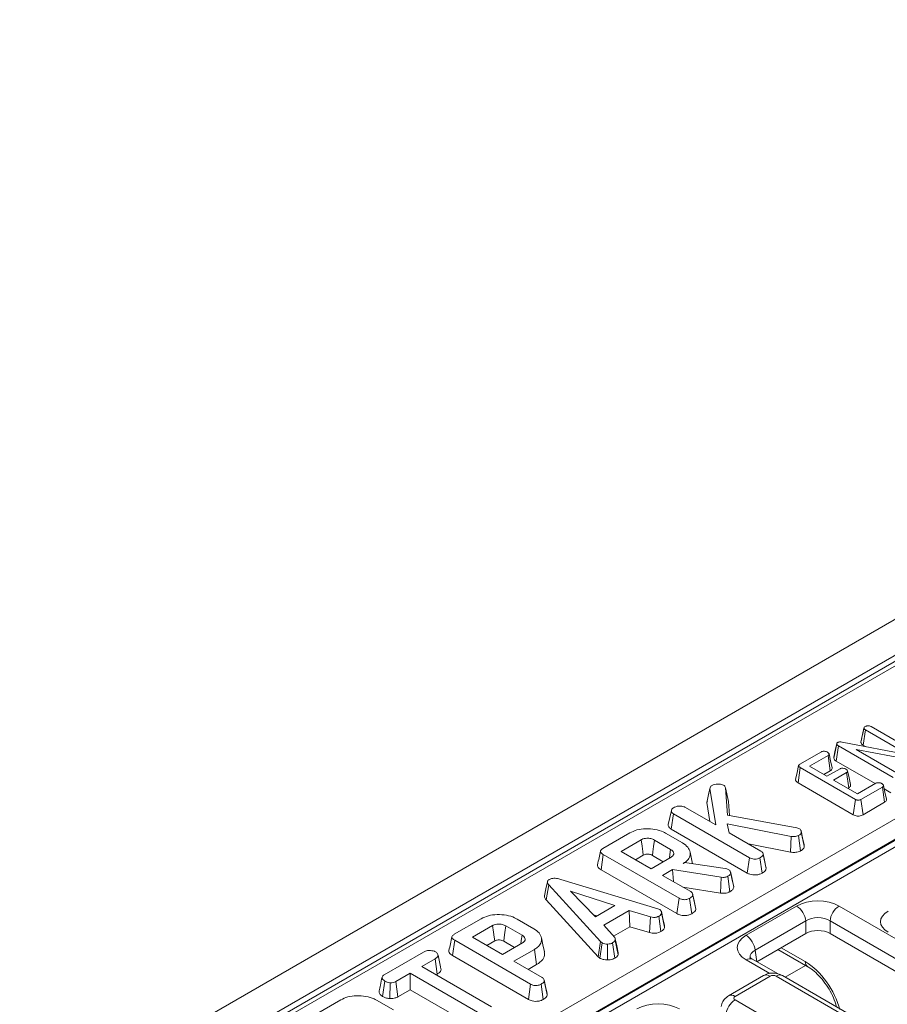
# Model space of a CAD drawing. Units: millimetres. Extents: x -817 to 6636, y -324 to 3696.
# Drawn here: x 3331 to 3513, y 1807 to 2014 of the extents above; entities that cross this region are included whole.
import ezdxf

# ---------------------------------------------------------------- set-up
doc = ezdxf.new("R2010")
doc.units = ezdxf.units.MM
doc.header["$LTSCALE"] = 10

msp = doc.modelspace()

# ---------------------------------------------------------------- linework, layer by layer
at = {"color": 7, "linetype": 'Continuous', "lineweight": 15}
for p, q in [((3733.927, 2014.004), (2449.564, 1272.557)), ((3738.536, 2009.139), (2454.173, 1267.692)), ((3611.326, 1934.381), (3230.767, 1714.689)), ((3612.689, 1934.246), (3232.13, 1714.554)), ((3262.662, 1699.935), (3638.012, 1916.62)), ((3639.938, 1913.398), (3264.588, 1696.713)), ((3264.605, 1696.559), (3639.935, 1913.233)), ((3640.577, 1912.159), (3265.247, 1695.485)), ((3507.832, 1861.729), (3508.477, 1864.709)), ((3508.485, 1864.753), (3508.237, 1863.6)), ((3508.315, 1861.1), (3508.779, 1864.325)), ((3517.859, 1859.083), (3508.779, 1864.325)), ((3509.99, 1865.031), (3521.486, 1858.394)), ((3502.106, 1858.372), (3502.744, 1861.378)), ((3503.887, 1861.78), (3517.859, 1859.083)), ((3494.972, 1857.104), (3499.516, 1859.728)), ((3502.64, 1857.757), (3503.103, 1860.983)), ((3514.61, 1854.34), (3503.103, 1860.983)), ((3520.726, 1857.582), (3506.841, 1860.229)), ((3506.841, 1860.229), (3515.829, 1855.04)), ((3508.315, 1861.1), (3508.77, 1860.838)), ((3500.917, 1858.931), (3497.011, 1856.676)), ((3501.381, 1855.706), (3500.917, 1858.931)), ((3502.64, 1857.757), (3510.838, 1853.024)), ((3494.59, 1853.177), (3495.048, 1856.405)), ((3506.656, 1849.704), (3495.048, 1856.405)), ((3497.011, 1856.676), (3500.659, 1854.57)), ((3500.036, 1854.93), (3501.381, 1855.706)), ((3500.659, 1854.57), (3503.423, 1856.165)), ((3504.813, 1855.363), (3502.049, 1853.768)), ((3505.278, 1852.139), (3504.813, 1855.363)), ((3494.59, 1853.177), (3506.208, 1846.47)), ((3502.049, 1853.768), (3507.088, 1850.859)), ((3507.088, 1850.859), (3510.994, 1853.114)), ((3475.375, 1849.038), (3476.018, 1852.016)), ((3477.245, 1844.309), (3476.018, 1852.016)), ((3479.267, 1852.159), (3479.674, 1846.36)), ((3479.905, 1849.239), (3479.267, 1852.159)), ((3505.074, 1852.021), (3505.278, 1852.139)), ((3512.373, 1852.306), (3507.829, 1849.682)), ((3512.837, 1849.081), (3512.373, 1852.306)), ((3512.743, 1851.925), (3514.163, 1851.105)), ((3475.375, 1849.038), (3476.015, 1845.019)), ((3480.113, 1846.28), (3479.905, 1849.239)), ((3506.208, 1846.47), (3506.656, 1849.704)), ((3508.278, 1846.449), (3507.829, 1849.682)), ((3508.278, 1846.449), (3512.837, 1849.081)), ((3467.852, 1843.43), (3468.314, 1846.656)), ((3484.318, 1837.417), (3468.314, 1846.656)), ((3470.739, 1848.065), (3477.245, 1844.309)), ((3493.12, 1841.915), (3479.647, 1844.563)), ((3479.647, 1844.563), (3480.065, 1842.681)), ((3479.674, 1846.36), (3494.317, 1843.681)), ((3453.448, 1839.351), (3459.126, 1842.629)), ((3466.666, 1842.581), (3470.231, 1840.523)), ((3467.852, 1843.43), (3483.871, 1834.183)), ((3480.065, 1842.681), (3486.758, 1838.817)), ((3494.317, 1843.681), (3494.887, 1843.488)), ((3495.22, 1843.065), (3495.216, 1843.084)), ((3495.893, 1839.846), (3495.252, 1842.812)), ((3461.517, 1841.201), (3457.26, 1838.743)), ((3467.719, 1839.165), (3464.314, 1841.131)), ((3492.954, 1838.587), (3493.12, 1841.915)), ((3495.11, 1838.846), (3494.663, 1842.082)), ((3457.26, 1838.743), (3463.584, 1835.093)), ((3484.163, 1840.315), (3492.954, 1838.587)), ((3487.196, 1838.237), (3487.174, 1838.337)), ((3495.893, 1839.846), (3495.839, 1840.172)), ((3453.069, 1834.862), (3453.528, 1838.09)), ((3469.505, 1828.866), (3453.528, 1838.09)), ((3460.285, 1836.997), (3461.958, 1837.963)), ((3463.584, 1835.093), (3467.841, 1837.55)), ((3463.869, 1837.894), (3466.153, 1836.576)), ((3470.341, 1836.185), (3470.668, 1836.374)), ((3470.668, 1836.374), (3479.231, 1835.13)), ((3483.871, 1834.183), (3484.318, 1837.417)), ((3486.996, 1834.162), (3486.545, 1837.395)), ((3487.857, 1835.118), (3487.214, 1838.102)), ((3453.069, 1834.862), (3469.058, 1825.632)), ((3468.148, 1834.919), (3466.016, 1833.689)), ((3478.395, 1833.296), (3468.148, 1834.919)), ((3468.291, 1832.375), (3468.148, 1834.919)), ((3479.231, 1835.13), (3479.55, 1835.042)), ((3479.55, 1835.042), (3479.998, 1834.884)), ((3480.337, 1834.451), (3480.335, 1834.459)), ((3481.021, 1831.229), (3480.378, 1834.209)), ((3444.602, 1832.814), (3464.996, 1826.645)), ((3466.016, 1833.689), (3471.945, 1830.266)), ((3478.251, 1829.966), (3478.395, 1833.296)), ((3480.22, 1830.251), (3479.774, 1833.487)), ((3441.459, 1828.557), (3442.033, 1831.691)), ((3452.971, 1819.72), (3442.033, 1831.691)), ((3455.935, 1827.307), (3446.601, 1830.344)), ((3446.601, 1830.344), (3451.861, 1824.955)), ((3470.277, 1831.229), (3478.251, 1829.966)), ((3441.459, 1828.557), (3452.422, 1816.558)), ((3469.058, 1825.632), (3469.505, 1828.866)), ((3472.183, 1825.611), (3471.732, 1828.844)), ((3473.045, 1826.567), (3472.401, 1829.551)), ((3451.861, 1824.955), (3455.935, 1827.307)), ((3458.979, 1826.256), (3453.651, 1823.18)), ((3463.506, 1824.938), (3458.979, 1826.256)), ((3459.105, 1822.836), (3458.979, 1826.256)), ((3464.996, 1826.645), (3465.41, 1826.484)), ((3473.045, 1826.567), (3472.985, 1826.884)), ((3483.608, 1821.058), (3494.28, 1827.219)), ((3503.245, 1827.219), (3610.706, 1765.183)), ((3422.12, 1821.266), (3427.798, 1824.544)), ((3435.338, 1824.495), (3438.903, 1822.437)), ((3451.456, 1825.37), (3452.175, 1825.136)), ((3463.251, 1821.628), (3463.506, 1824.938)), ((3465.657, 1821.844), (3465.212, 1825.08)), ((3466.455, 1822.797), (3465.813, 1825.782)), ((3496.201, 1824.077), (3485.529, 1817.917)), ((3496.201, 1821.444), (3496.201, 1824.077)), ((3608.785, 1762.041), (3501.324, 1824.077)), ((3501.324, 1824.077), (3501.324, 1821.444)), ((3430.188, 1823.115), (3425.932, 1820.658)), ((3436.391, 1821.079), (3432.986, 1823.045)), ((3453.651, 1823.18), (3455.939, 1820.565)), ((3455.681, 1820.86), (3459.105, 1822.836)), ((3459.105, 1822.836), (3463.251, 1821.628)), ((3421.741, 1816.776), (3422.2, 1820.004)), ((3438.177, 1810.781), (3422.2, 1820.004)), ((3425.932, 1820.658), (3432.256, 1817.007)), ((3428.957, 1818.912), (3430.63, 1819.878)), ((3432.541, 1819.809), (3434.825, 1818.491)), ((3452.422, 1816.558), (3452.971, 1819.72)), ((3453.267, 1819.475), (3452.971, 1819.72)), ((3456.632, 1816.937), (3456, 1819.977)), ((3496.201, 1821.444), (3485.896, 1815.496)), ((3608.43, 1759.613), (3501.324, 1821.444)), ((3432.256, 1817.007), (3436.512, 1819.465)), ((3439.017, 1818.102), (3434.688, 1815.603)), ((3439.477, 1814.875), (3439.017, 1818.102)), ((3452.784, 1816.259), (3453.267, 1819.475)), ((3454.429, 1815.87), (3454.411, 1819.209)), ((3455.967, 1816.249), (3455.491, 1819.468)), ((3485.529, 1817.917), (3485.896, 1815.496)), ((3490.349, 1818.066), (3496.645, 1814.431)), ((3407.33, 1812.728), (3415.638, 1817.524)), ((3418.074, 1816.122), (3415.254, 1814.494)), ((3418.535, 1812.895), (3418.074, 1816.122)), ((3421.741, 1816.776), (3437.73, 1807.546)), ((3434.688, 1815.603), (3440.617, 1812.181)), ((3452.422, 1816.558), (3452.784, 1816.259)), ((3484.971, 1816.018), (3484.939, 1816.036)), ((3490.227, 1812.984), (3484.971, 1816.018)), ((3415.254, 1814.494), (3429.943, 1806.014)), ((3437.713, 1813.857), (3439.477, 1814.875)), ((3407.014, 1808.175), (3407.471, 1811.405)), ((3412.822, 1813.09), (3409.759, 1811.321)), ((3427.511, 1804.61), (3412.822, 1813.09)), ((3412.822, 1809.597), (3412.822, 1813.09)), ((3418.279, 1812.748), (3418.535, 1812.895)), ((3441.716, 1808.482), (3441.073, 1811.465)), ((3487.309, 1812.578), (3479.942, 1808.326)), ((3488.672, 1812.443), (3481.306, 1808.191)), ((3587.315, 1756.237), (3489.953, 1812.443)), ((3588.679, 1756.372), (3491.317, 1812.578)), ((3408.496, 1807.721), (3408.569, 1811.06)), ((3410.2, 1808.084), (3409.759, 1811.321)), ((3410.2, 1808.084), (3412.822, 1809.597)), ((3412.822, 1809.597), (3427.063, 1801.376)), ((3437.73, 1807.546), (3438.177, 1810.781)), ((3440.855, 1807.526), (3440.404, 1810.759)), ((3392.494, 1804.163), (3398.172, 1807.441)), ((3405.713, 1807.393), (3409.277, 1805.335)), ((3441.716, 1808.482), (3441.657, 1808.798)), ((3481.306, 1807.451), (3578.668, 1751.245))]:
    msp.add_line(p, q, dxfattribs=at)
at = {"color": 8, "linetype": 'Continuous', "lineweight": 15}
for p, q in [((3491.019, 1818.453), (3496.085, 1815.529)), ((3488.619, 1812.99), (3483.608, 1815.883)), ((3496.137, 1814.725), (3491.867, 1812.26))]:
    msp.add_line(p, q, dxfattribs=at)
at = {"color": 7, "linetype": 'Continuous', "lineweight": 15, "flags": 128}
for points in [[(3502.751, 1861.507), (3502.437, 1860.061), (3502.124, 1858.614)], [(3501.747, 1856.379), (3501.431, 1857.83), (3501.116, 1859.282)], [(3494.708, 1856.817), (3494.388, 1855.35), (3494.069, 1853.883)], [(3505.64, 1852.807), (3505.325, 1854.259), (3505.009, 1855.711)], [(3476.051, 1852.211), (3475.737, 1850.764), (3475.423, 1849.317)], [(3513.215, 1849.755), (3512.899, 1851.207), (3512.584, 1852.659)], [(3467.873, 1847.356), (3467.553, 1845.883), (3467.233, 1844.411)], [(3495.849, 1840.173), (3495.533, 1841.629), (3495.223, 1843.052)], [(3461.958, 1837.963), (3461.853, 1838.738), (3461.703, 1839.837), (3461.517, 1841.201)], [(3463.869, 1837.894), (3463.976, 1838.669), (3464.126, 1839.767), (3464.314, 1841.131)], [(3467.457, 1837.329), (3467.565, 1838.085), (3467.719, 1839.165)], [(3472.346, 1836.13), (3472.124, 1837.151), (3471.805, 1838.614)], [(3487.805, 1835.436), (3487.489, 1836.887), (3487.201, 1838.214)], [(3480.965, 1831.561), (3480.65, 1833.01), (3480.344, 1834.418)], [(3441.743, 1832.35), (3441.423, 1830.879), (3441.103, 1829.407)], [(3472.992, 1826.884), (3472.677, 1828.335), (3472.361, 1829.786)], [(3466.405, 1823.146), (3466.09, 1824.597), (3465.775, 1826.047)], [(3430.63, 1819.878), (3430.524, 1820.653), (3430.375, 1821.751), (3430.188, 1823.115)], [(3432.541, 1819.809), (3432.647, 1820.584), (3432.798, 1821.682), (3432.986, 1823.045)], [(3436.129, 1819.243), (3436.237, 1819.999), (3436.391, 1821.079)], [(3441.114, 1817.604), (3440.795, 1819.067), (3440.477, 1820.53)], [(3456.665, 1817.393), (3456.345, 1818.866), (3456.026, 1820.339)], [(3441.664, 1808.799), (3441.348, 1810.25), (3441.033, 1811.701)]]:
    msp.add_lwpolyline(points, dxfattribs=at)
at = {"color": 7, "linetype": 'Continuous', "lineweight": 15}
for centre, start, end in [((3491.984, 1823.657), 5.689, 57.19914), ((3505.54, 1823.657), 122.80086, 174.311), ((3481.312, 1817.497), 5.689, 57.19914), ((3483.601, 1803.889), 122.80086, 174.311)]:
    msp.add_arc(centre, 4.238, start, end, dxfattribs=at)
at = {"color": 8, "linetype": 'Continuous', "lineweight": 15}
for centre, radius, start, end in [((3484.41, 1814.771), 1.371, 67.27793, 125.80622), ((3497.378, 1815.496), 1.294, 178.54582, 235.01769), ((3487.875, 1811.345), 1.357, 54.01818, 114.67136), ((3490.75, 1811.345), 1.357, 65.32864, 125.98182), ((3480.509, 1807.093), 1.356, 54.01387, 114.72)]:
    msp.add_arc(centre, radius, start, end, dxfattribs=at)
at = {"color": 7, "linetype": 'Continuous', "lineweight": 15}
for centre, major_axis, ratio, start_param, end_param in [((3498.762, 1824.592), (6.364, 0), 0.5816896, 0.7891963, 2.3523964), ((3517.456, 1823.926), (5.496, 0), 0.5729191, 2.3599926, 3.9231927), ((3498.762, 1822.365), (3.636, 0), 0.6634657, 0.7891963, 2.3523964), ((3498.762, 1819.943), (3.636, 0), 0.5816896, 0.7891963, 2.3523964), ((3488.159, 1818.471), (6.412, 0), 0.5729191, 2.3599926, 3.9231927), ((3489.313, 1812.068), (0.909, 0), 0.5816896, 0.7891963, 2.3523964), ((3481.956, 1807.821), (0.916, 0), 0.5729191, 2.3599926, 3.9231927), ((3465.078, 1802.92), (6.364, 0), 0.5816896, 0.7891963, 2.3523964)]:
    msp.add_ellipse(centre, major_axis=major_axis, ratio=ratio, start_param=start_param, end_param=end_param, dxfattribs=at)
at = {"color": 8, "linetype": 'Continuous', "lineweight": 15}
for centre, major_axis, ratio, start_param, end_param in [((3488.159, 1816.244), (3.699, -0.4), 0.5620226, 2.4207653, 3.2879198), ((3496.573, 1807.646), (-5.483, 8.376), 0.5362971, 4.1191548, 5.467819)]:
    msp.add_ellipse(centre, major_axis=major_axis, ratio=ratio, start_param=start_param, end_param=end_param, dxfattribs=at)
at = {"color": 7, "linetype": 'Continuous', "lineweight": 15}
for points, knots in [([(3508.237, 1863.6), (3508.233, 1863.581), (3508.094, 1862.933), (3507.969, 1862.371), (3507.848, 1861.825)], [0, 0, 0, 0, 0.0290988, 1, 1, 1, 1]), ([(3508.477, 1864.709), (3508.491, 1864.769), (3508.517, 1864.889), (3508.651, 1864.995), (3508.729, 1865.045), (3508.738, 1865.051)], [0, 0, 0, 0, 0.4677938, 0.9399643, 1, 1, 1, 1]), ([(3508.779, 1864.325), (3508.704, 1864.378), (3508.587, 1864.46), (3508.508, 1864.597), (3508.488, 1864.672), (3508.477, 1864.709)], [0, 0, 0, 0, 0.4711712, 0.7320991, 1, 1, 1, 1]), ([(3508.738, 1865.051), (3508.819, 1865.09), (3508.942, 1865.15), (3509.151, 1865.19), (3509.263, 1865.202), (3509.319, 1865.208)], [0, 0, 0, 0, 0.4772987, 0.7354388, 1, 1, 1, 1]), ([(3509.319, 1865.208), (3509.391, 1865.206), (3509.557, 1865.201), (3509.792, 1865.135), (3509.925, 1865.065), (3509.99, 1865.031)], [0, 0, 0, 0, 0.2835795, 0.6557529, 1, 1, 1, 1]), ([(3502.744, 1861.378), (3502.741, 1861.422), (3502.736, 1861.511), (3502.816, 1861.624), (3502.902, 1861.68), (3502.937, 1861.702)], [0, 0, 0, 0, 0.3710259, 0.745718, 1, 1, 1, 1]), ([(3503.103, 1860.983), (3503.019, 1861.036), (3502.89, 1861.119), (3502.774, 1861.258), (3502.754, 1861.337), (3502.744, 1861.378)], [0, 0, 0, 0, 0.4743985, 0.7299668, 1, 1, 1, 1]), ([(3502.937, 1861.702), (3503.009, 1861.736), (3503.156, 1861.805), (3503.473, 1861.834), (3503.715, 1861.807), (3503.861, 1861.785), (3503.887, 1861.78)], [0, 0, 0, 0, 0.2734012, 0.5508195, 0.920325, 1, 1, 1, 1]), ([(3507.832, 1861.729), (3507.842, 1861.69), (3507.881, 1861.528), (3508.014, 1861.299), (3508.237, 1861.152), (3508.315, 1861.1)], [0, 0, 0, 0, 0.1663447, 0.7058125, 1, 1, 1, 1]), ([(3499.516, 1859.728), (3499.584, 1859.759), (3499.719, 1859.822), (3500.025, 1859.852), (3500.368, 1859.82), (3500.628, 1859.733), (3500.749, 1859.669), (3500.779, 1859.654)], [0, 0, 0, 0, 0.1828373, 0.3673041, 0.6475071, 0.9145264, 1, 1, 1, 1]), ([(3500.779, 1859.654), (3500.888, 1859.572), (3501.053, 1859.449), (3501.137, 1859.255), (3501.121, 1859.118), (3501.041, 1859.009), (3500.955, 1858.955), (3500.917, 1858.931)], [0, 0, 0, 0, 0.3776347, 0.5737691, 0.7275948, 0.8808834, 1, 1, 1, 1]), ([(3495.048, 1856.405), (3494.963, 1856.459), (3494.821, 1856.549), (3494.712, 1856.698), (3494.697, 1856.824), (3494.763, 1856.952), (3494.873, 1857.042), (3494.955, 1857.093), (3494.972, 1857.104)], [0, 0, 0, 0, 0.2718541, 0.4518238, 0.5948291, 0.7377563, 0.9437604, 1, 1, 1, 1]), ([(3502.127, 1858.614), (3502.112, 1858.537), (3502.095, 1858.456), (3502.105, 1858.375), (3502.106, 1858.372)], [0, 0, 0, 0, 0.95221892, 1, 1, 1, 1]), ([(3502.106, 1858.372), (3502.14, 1858.268), (3502.215, 1858.037), (3502.487, 1857.853), (3502.639, 1857.758), (3502.64, 1857.757)], [0, 0, 0, 0, 0.4460788, 0.9950677, 1, 1, 1, 1]), ([(3501.381, 1855.706), (3501.472, 1855.77), (3501.669, 1855.906), (3501.794, 1856.151), (3501.753, 1856.312), (3501.736, 1856.378)], [0, 0, 0, 0, 0.3375352, 0.7254035, 1, 1, 1, 1]), ([(3503.423, 1856.165), (3503.487, 1856.195), (3503.617, 1856.255), (3503.907, 1856.283), (3504.236, 1856.25), (3504.504, 1856.169), (3504.633, 1856.101), (3504.669, 1856.082)], [0, 0, 0, 0, 0.1770142, 0.3555726, 0.6194656, 0.8941199, 1, 1, 1, 1]), ([(3504.669, 1856.082), (3504.779, 1856.001), (3504.944, 1855.879), (3505.028, 1855.687), (3505.018, 1855.552), (3504.938, 1855.443), (3504.851, 1855.388), (3504.813, 1855.363)], [0, 0, 0, 0, 0.3791496, 0.5700859, 0.7230941, 0.8763093, 1, 1, 1, 1]), ([(3476.432, 1852.619), (3476.605, 1852.705), (3476.954, 1852.878), (3477.67, 1852.956), (3478.365, 1852.918), (3478.729, 1852.765), (3478.883, 1852.701)], [0, 0, 0, 0, 0.2507321, 0.5047862, 0.7899211, 1, 1, 1, 1]), ([(3494.083, 1853.883), (3494.077, 1853.815), (3494.063, 1853.667), (3494.234, 1853.414), (3494.457, 1853.265), (3494.59, 1853.177)], [0, 0, 0, 0, 0.2574083, 0.5570962, 1, 1, 1, 1]), ([(3510.994, 1853.114), (3511.058, 1853.144), (3511.186, 1853.204), (3511.467, 1853.233), (3511.782, 1853.206), (3512.059, 1853.131), (3512.197, 1853.06), (3512.245, 1853.034)], [0, 0, 0, 0, 0.1753498, 0.352304, 0.5992575, 0.8578034, 1, 1, 1, 1]), ([(3512.245, 1853.034), (3512.354, 1852.953), (3512.519, 1852.829), (3512.603, 1852.638), (3512.588, 1852.504), (3512.508, 1852.392), (3512.417, 1852.334), (3512.373, 1852.306)], [0, 0, 0, 0, 0.3742711, 0.5653383, 0.7132847, 0.8603478, 1, 1, 1, 1]), ([(3476.018, 1852.016), (3476.033, 1852.12), (3476.064, 1852.329), (3476.278, 1852.523), (3476.416, 1852.61), (3476.432, 1852.619)], [0, 0, 0, 0, 0.466341, 0.938642, 1, 1, 1, 1]), ([(3478.883, 1852.701), (3478.945, 1852.653), (3479.065, 1852.561), (3479.18, 1852.373), (3479.235, 1852.239), (3479.267, 1852.159)], [0, 0, 0, 0, 0.2989925, 0.5813275, 1, 1, 1, 1]), ([(3505.278, 1852.139), (3505.367, 1852.2), (3505.547, 1852.324), (3505.679, 1852.563), (3505.653, 1852.726), (3505.64, 1852.807)], [0, 0, 0, 0, 0.3289536, 0.6656852, 1, 1, 1, 1]), ([(3475.468, 1849.31), (3475.43, 1849.245), (3475.38, 1849.156), (3475.376, 1849.063), (3475.375, 1849.038)], [0, 0, 0, 0, 0.7349199, 1, 1, 1, 1]), ([(3507.829, 1849.682), (3507.752, 1849.643), (3507.618, 1849.574), (3507.374, 1849.52), (3507.145, 1849.523), (3506.891, 1849.582), (3506.748, 1849.657), (3506.656, 1849.704)], [0, 0, 0, 0, 0.227739, 0.3988555, 0.5715266, 0.7264969, 1, 1, 1, 1]), ([(3512.837, 1849.081), (3512.926, 1849.142), (3513.127, 1849.28), (3513.262, 1849.526), (3513.22, 1849.689), (3513.203, 1849.754)], [0, 0, 0, 0, 0.3286027, 0.7349147, 1, 1, 1, 1]), ([(3468.314, 1846.656), (3468.197, 1846.738), (3467.962, 1846.903), (3467.846, 1847.221), (3467.891, 1847.518), (3468.049, 1847.764), (3468.227, 1847.878), (3468.303, 1847.927)], [0, 0, 0, 0, 0.2253128, 0.451722, 0.6726675, 0.8616868, 1, 1, 1, 1]), ([(3468.303, 1847.927), (3468.464, 1848.009), (3468.711, 1848.136), (3469.115, 1848.256), (3469.345, 1848.283), (3469.462, 1848.297)], [0, 0, 0, 0, 0.4783177, 0.7341121, 1, 1, 1, 1]), ([(3469.462, 1848.297), (3469.676, 1848.297), (3470.047, 1848.295), (3470.487, 1848.194), (3470.671, 1848.099), (3470.739, 1848.065)], [0, 0, 0, 0, 0.4632578, 0.8040452, 1, 1, 1, 1]), ([(3506.208, 1846.47), (3506.338, 1846.404), (3506.581, 1846.28), (3507.035, 1846.181), (3507.488, 1846.18), (3507.913, 1846.271), (3508.156, 1846.38), (3508.272, 1846.446), (3508.278, 1846.449)], [0, 0, 0, 0, 0.2212164, 0.4150778, 0.609701, 0.7911256, 0.9884878, 1, 1, 1, 1]), ([(3459.126, 1842.629), (3459.603, 1842.862), (3460.561, 1843.332), (3462.49, 1843.573), (3464.438, 1843.429), (3465.86, 1843.02), (3466.501, 1842.671), (3466.666, 1842.581)], [0, 0, 0, 0, 0.2215988, 0.4458413, 0.6836926, 0.9183353, 1, 1, 1, 1]), ([(3467.239, 1844.41), (3467.236, 1844.404), (3467.171, 1844.254), (3467.295, 1843.941), (3467.548, 1843.619), (3467.788, 1843.47), (3467.852, 1843.43)], [0, 0, 0, 0, 0.0156723, 0.433722, 0.8479676, 1, 1, 1, 1]), ([(3495.252, 1842.812), (3495.242, 1842.713), (3495.221, 1842.513), (3494.96, 1842.271), (3494.754, 1842.14), (3494.663, 1842.082)], [0, 0, 0, 0, 0.35637218, 0.71527625, 1, 1, 1, 1]), ([(3494.887, 1843.488), (3494.972, 1843.425), (3495.142, 1843.299), (3495.236, 1843.058), (3495.246, 1842.895), (3495.252, 1842.812)], [0, 0, 0, 0, 0.326511, 0.6552938, 1, 1, 1, 1]), ([(3464.314, 1841.131), (3464.066, 1841.247), (3463.599, 1841.468), (3462.787, 1841.535), (3462.129, 1841.46), (3461.745, 1841.321), (3461.56, 1841.224), (3461.517, 1841.201)], [0, 0, 0, 0, 0.30335437, 0.57325612, 0.7580975, 0.94262904, 1, 1, 1, 1]), ([(3470.231, 1840.523), (3470.637, 1840.24), (3471.451, 1839.673), (3471.9, 1838.586), (3471.82, 1837.52), (3471.164, 1836.703), (3470.56, 1836.323), (3470.341, 1836.185)], [0, 0, 0, 0, 0.2265948, 0.45475465, 0.67826379, 0.88374549, 1, 1, 1, 1]), ([(3494.663, 1842.082), (3494.54, 1842.024), (3494.293, 1841.909), (3493.735, 1841.852), (3493.35, 1841.892), (3493.12, 1841.915)], [0, 0, 0, 0, 0.2852816, 0.5736737, 1, 1, 1, 1]), ([(3452.944, 1838.815), (3452.839, 1838.333), (3452.629, 1837.368), (3452.422, 1836.412), (3452.318, 1835.934)], [0, 0, 0, 0, 0.4999804, 1, 1, 1, 1]), ([(3453.528, 1838.09), (3453.333, 1838.218), (3453.051, 1838.404), (3452.914, 1838.719), (3452.977, 1838.966), (3453.176, 1839.18), (3453.368, 1839.301), (3453.448, 1839.351)], [0, 0, 0, 0, 0.3490693, 0.5039711, 0.6600031, 0.8574634, 1, 1, 1, 1]), ([(3467.841, 1837.55), (3468.008, 1837.674), (3468.327, 1837.909), (3468.423, 1838.339), (3468.284, 1838.715), (3468.014, 1838.985), (3467.795, 1839.118), (3467.719, 1839.165)], [0, 0, 0, 0, 0.2584761, 0.4898022, 0.6942249, 0.8930787, 1, 1, 1, 1]), ([(3486.758, 1838.817), (3486.864, 1838.741), (3487.103, 1838.57), (3487.195, 1838.307), (3487.21, 1838.144), (3487.214, 1838.102)], [0, 0, 0, 0, 0.3726981, 0.8355057, 1, 1, 1, 1]), ([(3492.954, 1838.587), (3493.127, 1838.568), (3493.576, 1838.517), (3494.26, 1838.539), (3494.802, 1838.692), (3495.035, 1838.809), (3495.11, 1838.846)], [0, 0, 0, 0, 0.2305819, 0.5971103, 0.8697989, 1, 1, 1, 1]), ([(3495.11, 1838.846), (3495.232, 1838.924), (3495.514, 1839.104), (3495.849, 1839.439), (3495.879, 1839.713), (3495.893, 1839.846)], [0, 0, 0, 0, 0.2782588, 0.6481802, 1, 1, 1, 1]), ([(3461.958, 1837.963), (3462.077, 1838.021), (3462.291, 1838.126), (3462.75, 1838.188), (3463.142, 1838.157), (3463.549, 1838.062), (3463.74, 1837.962), (3463.869, 1837.894)], [0, 0, 0, 0, 0.2150306, 0.3893539, 0.6416297, 0.7589075, 1, 1, 1, 1]), ([(3486.545, 1837.395), (3486.385, 1837.32), (3486.062, 1837.169), (3485.501, 1837.098), (3484.965, 1837.143), (3484.59, 1837.269), (3484.385, 1837.381), (3484.318, 1837.417)], [0, 0, 0, 0, 0.2456677, 0.4941099, 0.6614935, 0.8886952, 1, 1, 1, 1]), ([(3487.214, 1838.102), (3487.186, 1838.01), (3487.119, 1837.79), (3486.818, 1837.566), (3486.605, 1837.433), (3486.545, 1837.395)], [0, 0, 0, 0, 0.336102, 0.8115658, 1, 1, 1, 1]), ([(3452.329, 1835.932), (3452.321, 1835.918), (3452.255, 1835.792), (3452.337, 1835.511), (3452.6, 1835.156), (3452.917, 1834.957), (3453.069, 1834.862)], [0, 0, 0, 0, 0.0379243, 0.3284605, 0.6787023, 1, 1, 1, 1]), ([(3480.378, 1834.209), (3480.361, 1834.126), (3480.32, 1833.933), (3480.092, 1833.685), (3479.868, 1833.545), (3479.774, 1833.487)], [0, 0, 0, 0, 0.3020107, 0.7092153, 1, 1, 1, 1]), ([(3479.998, 1834.884), (3480.086, 1834.815), (3480.254, 1834.683), (3480.352, 1834.443), (3480.369, 1834.288), (3480.378, 1834.209)], [0, 0, 0, 0, 0.3528279, 0.6716341, 1, 1, 1, 1]), ([(3483.871, 1834.183), (3484.053, 1834.091), (3484.405, 1833.913), (3485.07, 1833.767), (3485.756, 1833.773), (3486.437, 1833.895), (3486.803, 1834.07), (3486.996, 1834.162)], [0, 0, 0, 0, 0.2068684, 0.4002331, 0.5946799, 0.7873149, 1, 1, 1, 1]), ([(3486.996, 1834.162), (3487.139, 1834.253), (3487.452, 1834.449), (3487.775, 1834.777), (3487.833, 1835.02), (3487.857, 1835.118)], [0, 0, 0, 0, 0.3340954, 0.7297604, 1, 1, 1, 1]), ([(3487.857, 1835.118), (3487.857, 1835.189), (3487.857, 1835.296), (3487.799, 1835.397), (3487.78, 1835.432)], [0, 0, 0, 0, 0.662378, 1, 1, 1, 1]), ([(3442.033, 1831.691), (3441.955, 1831.79), (3441.799, 1831.989), (3441.711, 1832.286), (3441.791, 1832.552), (3441.959, 1832.709), (3442.079, 1832.786), (3442.109, 1832.805)], [0, 0, 0, 0, 0.27203713, 0.54650241, 0.74029713, 0.93476568, 1, 1, 1, 1]), ([(3442.109, 1832.805), (3442.271, 1832.883), (3442.568, 1833.024), (3443.123, 1833.09), (3443.817, 1833.042), (3444.287, 1832.906), (3444.602, 1832.814)], [0, 0, 0, 0, 0.2308524, 0.4209975, 0.6110745, 1, 1, 1, 1]), ([(3479.774, 1833.487), (3479.643, 1833.422), (3479.414, 1833.31), (3478.916, 1833.241), (3478.592, 1833.275), (3478.395, 1833.296)], [0, 0, 0, 0, 0.341747, 0.5985843, 1, 1, 1, 1]), ([(3471.945, 1830.266), (3472.02, 1830.217), (3472.206, 1830.095), (3472.364, 1829.843), (3472.389, 1829.649), (3472.401, 1829.551)], [0, 0, 0, 0, 0.2499296, 0.622929, 1, 1, 1, 1]), ([(3478.251, 1829.966), (3478.441, 1829.946), (3478.827, 1829.905), (3479.433, 1829.945), (3479.899, 1830.088), (3480.136, 1830.209), (3480.22, 1830.251)], [0, 0, 0, 0, 0.2721089, 0.5529613, 0.8425399, 1, 1, 1, 1]), ([(3480.22, 1830.251), (3480.344, 1830.329), (3480.655, 1830.523), (3480.948, 1830.863), (3481, 1831.125), (3481.021, 1831.229)], [0, 0, 0, 0, 0.2867436, 0.7168129, 1, 1, 1, 1]), ([(3481.021, 1831.229), (3481.021, 1831.329), (3481.021, 1831.442), (3480.964, 1831.548), (3480.957, 1831.559)], [0, 0, 0, 0, 0.8894508, 1, 1, 1, 1]), ([(3441.11, 1829.407), (3441.11, 1829.296), (3441.11, 1829), (3441.324, 1828.727), (3441.459, 1828.557)], [0, 0, 0, 0, 0.37327596, 1, 1, 1, 1]), ([(3471.732, 1828.844), (3471.547, 1828.76), (3471.228, 1828.614), (3470.683, 1828.551), (3470.186, 1828.585), (3469.796, 1828.708), (3469.583, 1828.824), (3469.505, 1828.866)], [0, 0, 0, 0, 0.2788354, 0.4827129, 0.6474322, 0.8722015, 1, 1, 1, 1]), ([(3472.401, 1829.551), (3472.384, 1829.482), (3472.341, 1829.312), (3472.092, 1829.071), (3471.853, 1828.92), (3471.732, 1828.844)], [0, 0, 0, 0, 0.2513587, 0.6230417, 1, 1, 1, 1]), ([(3465.41, 1826.484), (3465.515, 1826.403), (3465.751, 1826.22), (3465.804, 1825.96), (3465.811, 1825.808), (3465.813, 1825.782)], [0, 0, 0, 0, 0.3969978, 0.8959354, 1, 1, 1, 1]), ([(3472.183, 1825.611), (3472.341, 1825.711), (3472.661, 1825.913), (3472.969, 1826.245), (3473.023, 1826.475), (3473.045, 1826.567)], [0, 0, 0, 0, 0.3687821, 0.7473049, 1, 1, 1, 1]), ([(3427.798, 1824.544), (3428.274, 1824.777), (3429.233, 1825.246), (3431.162, 1825.487), (3433.11, 1825.344), (3434.531, 1824.935), (3435.173, 1824.586), (3435.338, 1824.495)], [0, 0, 0, 0, 0.2215988, 0.4458413, 0.6836926, 0.9183353, 1, 1, 1, 1]), ([(3465.212, 1825.08), (3465.082, 1825.018), (3464.857, 1824.911), (3464.46, 1824.824), (3464.004, 1824.836), (3463.697, 1824.899), (3463.506, 1824.938)], [0, 0, 0, 0, 0.2731501, 0.4718863, 0.6723286, 1, 1, 1, 1]), ([(3465.813, 1825.782), (3465.776, 1825.658), (3465.703, 1825.409), (3465.399, 1825.197), (3465.232, 1825.093), (3465.212, 1825.08)], [0, 0, 0, 0, 0.4665119, 0.9351624, 1, 1, 1, 1]), ([(3469.058, 1825.632), (3469.314, 1825.508), (3469.739, 1825.303), (3470.503, 1825.204), (3471.181, 1825.251), (3471.761, 1825.396), (3472.063, 1825.55), (3472.183, 1825.611)], [0, 0, 0, 0, 0.28232591, 0.46869482, 0.65450691, 0.86329996, 1, 1, 1, 1]), ([(3432.986, 1823.045), (3432.738, 1823.162), (3432.271, 1823.383), (3431.459, 1823.45), (3430.8, 1823.374), (3430.417, 1823.236), (3430.232, 1823.138), (3430.188, 1823.115)], [0, 0, 0, 0, 0.3033544, 0.5732561, 0.7580975, 0.942629, 1, 1, 1, 1]), ([(3438.903, 1822.437), (3439.308, 1822.155), (3440.122, 1821.587), (3440.572, 1820.501), (3440.492, 1819.435), (3439.837, 1818.619), (3439.234, 1818.239), (3439.017, 1818.102)], [0, 0, 0, 0, 0.2267273, 0.4550211, 0.6786606, 0.8839892, 1, 1, 1, 1]), ([(3463.251, 1821.628), (3463.43, 1821.591), (3463.833, 1821.508), (3464.499, 1821.468), (3465.155, 1821.604), (3465.492, 1821.765), (3465.657, 1821.844)], [0, 0, 0, 0, 0.2193192, 0.4953068, 0.7540349, 1, 1, 1, 1]), ([(3465.657, 1821.844), (3465.77, 1821.914), (3466.065, 1822.099), (3466.372, 1822.426), (3466.431, 1822.689), (3466.455, 1822.797)], [0, 0, 0, 0, 0.2661653, 0.698513, 1, 1, 1, 1]), ([(3466.455, 1822.797), (3466.461, 1822.896), (3466.467, 1823.015), (3466.402, 1823.125), (3466.391, 1823.143)], [0, 0, 0, 0, 0.8349538, 1, 1, 1, 1]), ([(3421.616, 1820.73), (3421.511, 1820.248), (3421.301, 1819.283), (3421.093, 1818.327), (3420.99, 1817.849)], [0, 0, 0, 0, 0.4999804, 1, 1, 1, 1]), ([(3422.2, 1820.004), (3422.005, 1820.133), (3421.723, 1820.318), (3421.586, 1820.634), (3421.648, 1820.881), (3421.848, 1821.095), (3422.04, 1821.215), (3422.12, 1821.266)], [0, 0, 0, 0, 0.3490693, 0.5039711, 0.6600031, 0.8574634, 1, 1, 1, 1]), ([(3430.63, 1819.878), (3430.749, 1819.936), (3430.963, 1820.041), (3431.421, 1820.102), (3431.814, 1820.072), (3432.221, 1819.976), (3432.412, 1819.876), (3432.541, 1819.809)], [0, 0, 0, 0, 0.2150306, 0.3893539, 0.6416297, 0.7589075, 1, 1, 1, 1]), ([(3436.512, 1819.465), (3436.68, 1819.589), (3436.999, 1819.824), (3437.095, 1820.254), (3436.956, 1820.63), (3436.686, 1820.9), (3436.467, 1821.033), (3436.391, 1821.079)], [0, 0, 0, 0, 0.25847611, 0.48980217, 0.69422494, 0.89307874, 1, 1, 1, 1]), ([(3456, 1819.977), (3455.938, 1819.887), (3455.844, 1819.751), (3455.647, 1819.589), (3455.543, 1819.508), (3455.491, 1819.468)], [0, 0, 0, 0, 0.4889098, 0.7441042, 1, 1, 1, 1]), ([(3455.939, 1820.565), (3455.98, 1820.472), (3456.043, 1820.329), (3456.024, 1820.13), (3456.008, 1820.028), (3456, 1819.977)], [0, 0, 0, 0, 0.482549, 0.7406725, 1, 1, 1, 1]), ([(3415.638, 1817.524), (3415.827, 1817.618), (3416.147, 1817.778), (3416.786, 1817.879), (3417.369, 1817.832), (3417.867, 1817.733), (3418.091, 1817.623), (3418.173, 1817.583)], [0, 0, 0, 0, 0.264598, 0.4472079, 0.6881164, 0.8853899, 1, 1, 1, 1]), ([(3418.173, 1817.583), (3418.328, 1817.447), (3418.588, 1817.22), (3418.722, 1816.863), (3418.634, 1816.558), (3418.39, 1816.317), (3418.167, 1816.179), (3418.074, 1816.122)], [0, 0, 0, 0, 0.2966489, 0.4979584, 0.6532637, 0.8559867, 1, 1, 1, 1]), ([(3421.001, 1817.847), (3420.993, 1817.833), (3420.927, 1817.707), (3421.009, 1817.426), (3421.272, 1817.07), (3421.589, 1816.872), (3421.741, 1816.776)], [0, 0, 0, 0, 0.0379243, 0.32846045, 0.67870235, 1, 1, 1, 1]), ([(3439.477, 1814.875), (3439.954, 1815.216), (3440.883, 1815.88), (3441.266, 1816.905), (3441.099, 1817.455), (3441.056, 1817.599)], [0, 0, 0, 0, 0.4384117, 0.8527868, 1, 1, 1, 1]), ([(3454.411, 1819.209), (3454.216, 1819.214), (3453.823, 1819.224), (3453.465, 1819.372), (3453.294, 1819.461), (3453.267, 1819.475)], [0, 0, 0, 0, 0.454953, 0.9137829, 1, 1, 1, 1]), ([(3455.491, 1819.468), (3455.347, 1819.399), (3455.059, 1819.259), (3454.651, 1819.215), (3454.438, 1819.21), (3454.411, 1819.209)], [0, 0, 0, 0, 0.4635564, 0.9320569, 1, 1, 1, 1]), ([(3419.309, 1814.027), (3419.205, 1814.505), (3418.997, 1815.46), (3418.788, 1816.423), (3418.683, 1816.904)], [0, 0, 0, 0, 0.5000183, 1, 1, 1, 1]), ([(3452.784, 1816.259), (3452.86, 1816.219), (3453.113, 1816.085), (3453.624, 1815.906), (3454.139, 1815.867), (3454.404, 1815.87), (3454.429, 1815.87)], [0, 0, 0, 0, 0.168957, 0.5641948, 0.9578166, 1, 1, 1, 1]), ([(3454.429, 1815.87), (3454.611, 1815.878), (3454.99, 1815.894), (3455.53, 1816.025), (3455.822, 1816.175), (3455.967, 1816.249)], [0, 0, 0, 0, 0.3172705, 0.6625949, 1, 1, 1, 1]), ([(3455.967, 1816.249), (3456.037, 1816.303), (3456.228, 1816.449), (3456.488, 1816.67), (3456.59, 1816.859), (3456.632, 1816.937)], [0, 0, 0, 0, 0.2544774, 0.6943588, 1, 1, 1, 1]), ([(3456.632, 1816.937), (3456.643, 1816.997), (3456.671, 1817.148), (3456.666, 1817.3), (3456.662, 1817.393)], [0, 0, 0, 0, 0.3944614, 1, 1, 1, 1]), ([(3484.971, 1816.018), (3484.857, 1816.089), (3484.555, 1816.278), (3484.426, 1816.478), (3484.442, 1816.432), (3484.446, 1816.423)], [0, 0, 0, 0, 0.323395, 0.8576307, 1, 1, 1, 1]), ([(3418.535, 1812.895), (3418.717, 1813.013), (3419.053, 1813.232), (3419.346, 1813.632), (3419.317, 1813.897), (3419.303, 1814.027)], [0, 0, 0, 0, 0.3746616, 0.6939649, 1, 1, 1, 1]), ([(3496.645, 1814.431), (3496.866, 1814.295), (3497.509, 1813.898), (3498.663, 1812.923), (3499.982, 1811.448), (3501.162, 1809.714), (3502.061, 1807.893), (3502.515, 1806.634), (3502.62, 1806.077), (3502.626, 1806.05)], [0, 0, 0, 0, 0.0913657, 0.2660028, 0.4448674, 0.6269026, 0.8098278, 0.9907413, 1, 1, 1, 1]), ([(3406.893, 1812.208), (3406.772, 1811.653), (3406.556, 1810.665), (3406.354, 1809.746), (3406.266, 1809.344)], [0, 0, 0, 0, 0.5619632, 1, 1, 1, 1]), ([(3407.471, 1811.405), (3407.323, 1811.516), (3407.028, 1811.738), (3406.859, 1812.095), (3406.927, 1812.389), (3407.101, 1812.581), (3407.26, 1812.683), (3407.33, 1812.728)], [0, 0, 0, 0, 0.2836115, 0.5669299, 0.722451, 0.8770695, 1, 1, 1, 1]), ([(3408.569, 1811.06), (3408.374, 1811.094), (3408.075, 1811.146), (3407.713, 1811.275), (3407.552, 1811.361), (3407.471, 1811.405)], [0, 0, 0, 0, 0.47963601, 0.73683062, 1, 1, 1, 1]), ([(3441.073, 1811.465), (3441.056, 1811.397), (3441.013, 1811.227), (3440.764, 1810.986), (3440.525, 1810.835), (3440.404, 1810.759)], [0, 0, 0, 0, 0.2513587, 0.6230417, 1, 1, 1, 1]), ([(3440.617, 1812.181), (3440.692, 1812.132), (3440.877, 1812.009), (3441.036, 1811.758), (3441.061, 1811.563), (3441.073, 1811.465)], [0, 0, 0, 0, 0.2499296, 0.622929, 1, 1, 1, 1]), ([(3491.317, 1812.578), (3490.992, 1812.73), (3490.289, 1813.058), (3489.034, 1813.148), (3487.998, 1812.938), (3487.457, 1812.656), (3487.309, 1812.578)], [0, 0, 0, 0, 0.2574363, 0.558294, 0.8790657, 1, 1, 1, 1]), ([(3406.279, 1809.344), (3406.27, 1809.239), (3406.246, 1808.934), (3406.517, 1808.515), (3406.877, 1808.269), (3407.014, 1808.175)], [0, 0, 0, 0, 0.2455343, 0.7128633, 1, 1, 1, 1]), ([(3409.759, 1811.321), (3409.603, 1811.247), (3409.289, 1811.096), (3408.838, 1811.06), (3408.603, 1811.06), (3408.569, 1811.06)], [0, 0, 0, 0, 0.458262, 0.9224641, 1, 1, 1, 1]), ([(3440.404, 1810.759), (3440.219, 1810.675), (3439.899, 1810.528), (3439.355, 1810.466), (3438.858, 1810.499), (3438.468, 1810.622), (3438.254, 1810.739), (3438.177, 1810.781)], [0, 0, 0, 0, 0.2788354, 0.4827129, 0.6474322, 0.8722015, 1, 1, 1, 1]), ([(3398.172, 1807.441), (3398.649, 1807.675), (3399.607, 1808.144), (3401.536, 1808.385), (3403.485, 1808.241), (3404.906, 1807.832), (3405.547, 1807.483), (3405.713, 1807.393)], [0, 0, 0, 0, 0.2215988, 0.4458413, 0.6836926, 0.9183353, 1, 1, 1, 1]), ([(3407.014, 1808.175), (3407.215, 1808.075), (3407.648, 1807.858), (3408.201, 1807.769), (3408.496, 1807.721)], [0, 0, 0, 0, 0.4652479, 1, 1, 1, 1]), ([(3408.496, 1807.721), (3408.592, 1807.721), (3408.924, 1807.72), (3409.494, 1807.782), (3409.946, 1807.95), (3410.16, 1808.063), (3410.2, 1808.084)], [0, 0, 0, 0, 0.1548298, 0.5334335, 0.9128913, 1, 1, 1, 1]), ([(3437.73, 1807.546), (3437.986, 1807.423), (3438.411, 1807.218), (3439.175, 1807.119), (3439.853, 1807.166), (3440.433, 1807.311), (3440.735, 1807.465), (3440.855, 1807.526)], [0, 0, 0, 0, 0.2823259, 0.4686948, 0.6545069, 0.8633, 1, 1, 1, 1]), ([(3440.855, 1807.526), (3441.013, 1807.626), (3441.333, 1807.828), (3441.641, 1808.159), (3441.695, 1808.39), (3441.716, 1808.482)], [0, 0, 0, 0, 0.3687821, 0.7473049, 1, 1, 1, 1]), ([(3479.942, 1808.326), (3479.619, 1808.091), (3478.999, 1807.64), (3478.476, 1806.789), (3478.418, 1806.237), (3478.398, 1806.053)], [0, 0, 0, 0, 0.4201634, 0.8065775, 1, 1, 1, 1])]:
    msp.add_open_spline(points, degree=3, knots=knots, dxfattribs=at)

doc.saveas('drawing.dxf')
